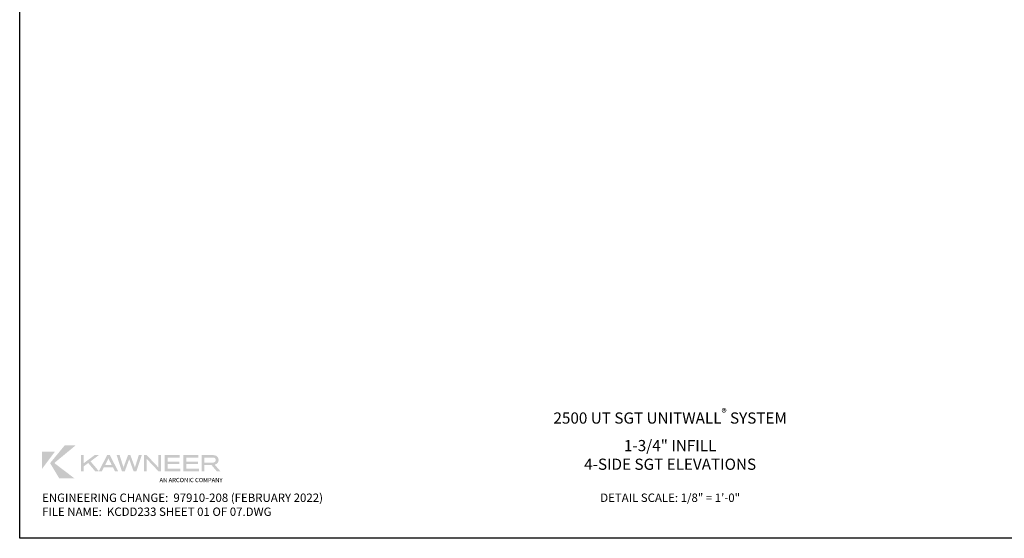
# Model space of a CAD drawing. Units: inches. Extents: x 0 to 191, y 0 to 122.
# Drawn here: x 0 to 44, y 0 to 23 of the extents above; entities that cross this region are included whole.
import ezdxf

# ---------------------------------------------------------------- set-up
doc = ezdxf.new("R2010")
doc.units = ezdxf.units.IN
doc.header["$MEASUREMENT"] = 0
doc.layers.get('0').update_dxf_attribs({"color": 4})
for name, color, linetype in [('FORMAT', 7, 'Continuous'), ('Kawneer Logo-English', 7, 'Continuous'), ('TEXT', 3, 'Continuous')]:
    doc.layers.add(name, color=color, linetype=linetype)
doc.styles.get("Standard").update_dxf_attribs({"font": 'arial.ttf'})

# ---------------------------------------------------------------- blocks, each defined once
blk = doc.blocks.new('Kawneer Logo English')
at = {"layer": 'Kawneer Logo-English'}
for points in [[(0.0002, 0.2564), (0, 0.1137), (0.0012, 0.1153), (0.0046, 0.1197), (0.0099, 0.1268), (0.0167, 0.136), (0.0248, 0.1468), (0.0339, 0.1588), (0.0435, 0.1717), (0.0535, 0.185), (0.0634, 0.1984), (0.073, 0.2112), (0.0821, 0.2234), (0.0902, 0.2342), (0.097, 0.2433), (0.1022, 0.2503), (0.1057, 0.2549), (0.1069, 0.2565)], [(0.2706, 0.0336), (0.2688, 0.035), (0.2633, 0.0391), (0.255, 0.0454), (0.2442, 0.0536), (0.2314, 0.0633), (0.2173, 0.0741), (0.202, 0.0857), (0.1863, 0.0976), (0.1706, 0.1096), (0.1553, 0.1211), (0.1411, 0.132), (0.1285, 0.1417), (0.1176, 0.15), (0.1094, 0.1563), (0.1041, 0.1604), (0.1023, 0.1619), (0.1044, 0.1637), (0.1101, 0.1683), (0.1189, 0.1757), (0.1304, 0.1851), (0.1439, 0.1963), (0.159, 0.2087), (0.1751, 0.2221), (0.1917, 0.2359), (0.2083, 0.2496), (0.2244, 0.2628), (0.2395, 0.2753), (0.253, 0.2864), (0.2644, 0.2959), (0.2731, 0.3031), (0.2788, 0.3078), (0.2808, 0.3095), (0.2799, 0.3095), (0.277, 0.3096), (0.2725, 0.3096), (0.2666, 0.3096), (0.2597, 0.3096), (0.252, 0.3096), (0.2438, 0.3096), (0.2352, 0.3096), (0.2267, 0.3096), (0.2184, 0.3095), (0.2106, 0.3095), (0.2037, 0.3095), (0.1979, 0.3095), (0.1933, 0.3095), (0.1904, 0.3095), (0.1894, 0.3095), (0.188, 0.3078), (0.1841, 0.303), (0.1781, 0.2958), (0.1702, 0.2862), (0.161, 0.2751), (0.1507, 0.2625), (0.1396, 0.2491), (0.1283, 0.2352), (0.1169, 0.2214), (0.1059, 0.208), (0.0955, 0.1955), (0.0863, 0.1843), (0.0785, 0.1748), (0.0724, 0.1675), (0.0686, 0.1627), (0.0672, 0.1612), (0.068, 0.1597), (0.0704, 0.1556), (0.0743, 0.1493), (0.0791, 0.1412), (0.0849, 0.1315), (0.0913, 0.1208), (0.0982, 0.1092), (0.1053, 0.0973), (0.1124, 0.0855), (0.1193, 0.0739), (0.1257, 0.0632), (0.1315, 0.0535), (0.1364, 0.0454), (0.1402, 0.0391), (0.1426, 0.035), (0.1435, 0.0336)], [(0.8092, 0.2278), (0.7789, 0.1309), (0.7782, 0.1288), (0.7776, 0.127), (0.7771, 0.1253), (0.7767, 0.1238), (0.7764, 0.1249), (0.7761, 0.126), (0.7759, 0.1268), (0.7758, 0.1272), (0.7756, 0.128), (0.7751, 0.1292), (0.774, 0.1323), (0.7721, 0.1373), (0.7698, 0.1436), (0.7671, 0.1512), (0.764, 0.1596), (0.7606, 0.1686), (0.7573, 0.1779), (0.7539, 0.1872), (0.7506, 0.1962), (0.7475, 0.2046), (0.7448, 0.2122), (0.7424, 0.2185), (0.7406, 0.2235), (0.7395, 0.2266), (0.7391, 0.2278), (0.7191, 0.2278), (0.6843, 0.1336), (0.6832, 0.1306), (0.6824, 0.1282), (0.6817, 0.1261), (0.6812, 0.1241), (0.6809, 0.1251), (0.6805, 0.1262), (0.6802, 0.1273), (0.6799, 0.1287), (0.6795, 0.1298), (0.6785, 0.1329), (0.677, 0.1378), (0.675, 0.1442), (0.6726, 0.1516), (0.67, 0.16), (0.6672, 0.169), (0.6643, 0.1782), (0.6614, 0.1875), (0.6586, 0.1964), (0.656, 0.2047), (0.6536, 0.2123), (0.6516, 0.2186), (0.6501, 0.2235), (0.6491, 0.2266), (0.6488, 0.2278), (0.6238, 0.2278), (0.6676, 0.0927), (0.6923, 0.0927), (0.726, 0.1855), (0.727, 0.1883), (0.7278, 0.1906), (0.7285, 0.1928), (0.729, 0.1947), (0.7299, 0.1922), (0.7307, 0.1894), (0.7318, 0.1863), (0.7331, 0.1827), (0.7655, 0.0927), (0.7896, 0.0927), (0.8341, 0.2278), (0.8306, 0.2278)], [(0.9726, 0.2278), (0.9726, 0.1355), (0.973, 0.1265), (0.973, 0.1255), (0.9731, 0.1238), (0.9717, 0.1254), (0.9711, 0.1263), (0.9642, 0.1339), (0.8756, 0.2278), (0.853, 0.2278), (0.853, 0.0927), (0.8757, 0.0927), (0.8757, 0.1928), (0.8757, 0.1931), (0.8756, 0.194), (0.8755, 0.1953), (0.8754, 0.1968), (0.8756, 0.1965), (0.8757, 0.1963), (0.8765, 0.1955), (0.8782, 0.1936), (0.8798, 0.1918), (0.8805, 0.1909), (0.8816, 0.1898), (0.8845, 0.1867), (0.8892, 0.1819), (0.8952, 0.1756), (0.9021, 0.1681), (0.91, 0.1598), (0.9184, 0.151), (0.9272, 0.1418), (0.9358, 0.1326), (0.9442, 0.1237), (0.9521, 0.1154), (0.9591, 0.108), (0.965, 0.1017), (0.9696, 0.0969), (0.9726, 0.0938), (0.9736, 0.0927), (0.9952, 0.0927), (0.9952, 0.2278), (0.9927, 0.2278)], [(1.0494, 0.1526), (1.0512, 0.1526), (1.0549, 0.1526), (1.0602, 0.1526), (1.0668, 0.1526), (1.0744, 0.1526), (1.0827, 0.1526), (1.0915, 0.1526), (1.1006, 0.1526), (1.1095, 0.1526), (1.1182, 0.1526), (1.1262, 0.1526), (1.1334, 0.1526), (1.1396, 0.1526), (1.1442, 0.1526), (1.1472, 0.1526), (1.1482, 0.1526), (1.1482, 0.173), (1.1472, 0.173), (1.1442, 0.173), (1.1396, 0.173), (1.1335, 0.173), (1.1262, 0.173), (1.1182, 0.173), (1.1095, 0.173), (1.1006, 0.173), (1.0915, 0.173), (1.0827, 0.173), (1.0744, 0.173), (1.0668, 0.173), (1.0602, 0.173), (1.0549, 0.173), (1.0512, 0.173), (1.0494, 0.173), (1.0494, 0.1754), (1.0494, 0.1794), (1.0494, 0.1844), (1.0494, 0.1899), (1.0494, 0.1953), (1.0494, 0.2003), (1.0494, 0.2043), (1.0494, 0.2067), (1.0512, 0.2067), (1.055, 0.2067), (1.0605, 0.2067), (1.0672, 0.2067), (1.075, 0.2067), (1.0835, 0.2067), (1.0925, 0.2067), (1.1019, 0.2067), (1.1111, 0.2067), (1.12, 0.2067), (1.1283, 0.2067), (1.1356, 0.2067), (1.1419, 0.2067), (1.1466, 0.2067), (1.1497, 0.2067), (1.1508, 0.2067), (1.1508, 0.2278), (1.1483, 0.2278), (1.0259, 0.2278), (1.0259, 0.0927), (1.1556, 0.0927), (1.1556, 0.1137), (1.1545, 0.1137), (1.1512, 0.1137), (1.1462, 0.1137), (1.1397, 0.1137), (1.1319, 0.1137), (1.1232, 0.1137), (1.1139, 0.1137), (1.1043, 0.1137), (1.0945, 0.1137), (1.0851, 0.1137), (1.0761, 0.1137), (1.0679, 0.1137), (1.0609, 0.1137), (1.0552, 0.1137), (1.0513, 0.1137), (1.0494, 0.1137), (1.0494, 0.1164), (1.0494, 0.1209), (1.0494, 0.1267), (1.0494, 0.1331), (1.0494, 0.1395), (1.0494, 0.1453), (1.0494, 0.1499)], [(1.2056, 0.1526), (1.2075, 0.1526), (1.2112, 0.1526), (1.2165, 0.1526), (1.223, 0.1526), (1.2306, 0.1526), (1.239, 0.1526), (1.2478, 0.1526), (1.2568, 0.1526), (1.2658, 0.1526), (1.2744, 0.1526), (1.2826, 0.1526), (1.2897, 0.1526), (1.2958, 0.1526), (1.3005, 0.1526), (1.3035, 0.1526), (1.3045, 0.1526), (1.3045, 0.173), (1.3035, 0.173), (1.3005, 0.173), (1.2958, 0.173), (1.2897, 0.173), (1.2826, 0.173), (1.2744, 0.173), (1.2658, 0.173), (1.2568, 0.173), (1.2478, 0.173), (1.239, 0.173), (1.2306, 0.173), (1.223, 0.173), (1.2165, 0.173), (1.2112, 0.173), (1.2075, 0.173), (1.2056, 0.173), (1.2056, 0.1754), (1.2056, 0.1794), (1.2056, 0.1844), (1.2056, 0.1899), (1.2056, 0.1953), (1.2056, 0.2003), (1.2056, 0.2043), (1.2056, 0.2067), (1.2075, 0.2067), (1.2113, 0.2067), (1.2167, 0.2067), (1.2234, 0.2067), (1.2313, 0.2067), (1.2397, 0.2067), (1.2489, 0.2067), (1.2581, 0.2067), (1.2674, 0.2067), (1.2762, 0.2067), (1.2845, 0.2067), (1.2919, 0.2067), (1.2981, 0.2067), (1.3029, 0.2067), (1.306, 0.2067), (1.3071, 0.2067), (1.3071, 0.2278), (1.3046, 0.2278), (1.1822, 0.2278), (1.1822, 0.0927), (1.3119, 0.0927), (1.3119, 0.1137), (1.3107, 0.1137), (1.3075, 0.1137), (1.3024, 0.1137), (1.2959, 0.1137), (1.2882, 0.1137), (1.2795, 0.1137), (1.2702, 0.1137), (1.2605, 0.1137), (1.2508, 0.1137), (1.2413, 0.1137), (1.2324, 0.1137), (1.2242, 0.1137), (1.2172, 0.1137), (1.2115, 0.1137), (1.2076, 0.1137), (1.2056, 0.1137), (1.2056, 0.1164), (1.2056, 0.1209), (1.2056, 0.1267), (1.2056, 0.1331), (1.2056, 0.1395), (1.2056, 0.1453), (1.2056, 0.1499)]]:
    blk.add_hatch(color=256, dxfattribs=at).paths.add_polyline_path(points)
h = blk.add_hatch(color=256, dxfattribs=at)
h.paths.add_polyline_path([(0.527, 0.1446), (0.529, 0.1487), (0.5323, 0.1552), (0.5365, 0.1634), (0.541, 0.1723), (0.5453, 0.1808), (0.5491, 0.1882), (0.5516, 0.1932), (0.5526, 0.1952), (0.5528, 0.1958), (0.5534, 0.1971), (0.5542, 0.199), (0.555, 0.2013), (0.5555, 0.2001), (0.5561, 0.1989), (0.5567, 0.1975), (0.5575, 0.1959), (0.5583, 0.1943), (0.5606, 0.1896), (0.564, 0.1829), (0.568, 0.1749), (0.5724, 0.1662), (0.5766, 0.1578), (0.5803, 0.1503), (0.5831, 0.1446), (0.5791, 0.1446), (0.5725, 0.1446), (0.5642, 0.1446), (0.555, 0.1446), (0.5459, 0.1446), (0.5376, 0.1446), (0.5311, 0.1446)], flags=16)
h.paths.add_polyline_path([(0.5657, 0.2278), (0.5444, 0.2278), (0.4748, 0.0934), (0.473, 0.0956), (0.47, 0.0991), (0.4661, 0.1037), (0.4616, 0.1091), (0.4563, 0.1153), (0.4507, 0.122), (0.4448, 0.1291), (0.4387, 0.1362), (0.4327, 0.1433), (0.4269, 0.1502), (0.4215, 0.1567), (0.4165, 0.1626), (0.4123, 0.1675), (0.4089, 0.1715), (0.4065, 0.1744), (0.4053, 0.1758), (0.4067, 0.1769), (0.4094, 0.1789), (0.4132, 0.1817), (0.4179, 0.1852), (0.4232, 0.1891), (0.4291, 0.1935), (0.4353, 0.1982), (0.4416, 0.2029), (0.4479, 0.2076), (0.454, 0.2121), (0.4596, 0.2163), (0.4646, 0.22), (0.4689, 0.2232), (0.4721, 0.2256), (0.4743, 0.2272), (0.475, 0.2278), (0.4674, 0.2278), (0.4396, 0.2278), (0.4386, 0.227), (0.4359, 0.2251), (0.4318, 0.2221), (0.4264, 0.2181), (0.4201, 0.2133), (0.4129, 0.208), (0.4051, 0.2023), (0.397, 0.1963), (0.3889, 0.1904), (0.3809, 0.1845), (0.3733, 0.1788), (0.3663, 0.1737), (0.3602, 0.1691), (0.355, 0.1654), (0.3513, 0.1626), (0.3491, 0.161), (0.3491, 0.1631), (0.3491, 0.1663), (0.3491, 0.1703), (0.3491, 0.175), (0.3491, 0.1802), (0.3491, 0.1858), (0.3491, 0.1917), (0.3491, 0.1975), (0.3491, 0.2033), (0.3491, 0.2088), (0.3491, 0.214), (0.3491, 0.2185), (0.3491, 0.2223), (0.3491, 0.2252), (0.3491, 0.2271), (0.3491, 0.2278), (0.3258, 0.2278), (0.3258, 0.0927), (0.3487, 0.0927), (0.3487, 0.0944), (0.3487, 0.0988), (0.3487, 0.1052), (0.3487, 0.1126), (0.3487, 0.12), (0.3487, 0.1267), (0.3487, 0.1318), (0.3487, 0.1343), (0.3507, 0.1357), (0.3549, 0.1388), (0.3605, 0.1429), (0.3669, 0.1476), (0.3733, 0.1523), (0.3792, 0.1566), (0.3837, 0.1599), (0.3862, 0.1618), (0.3873, 0.1604), (0.3895, 0.1578), (0.3925, 0.1542), (0.3965, 0.1495), (0.4009, 0.1443), (0.4058, 0.1384), (0.4109, 0.1322), (0.4162, 0.126), (0.4216, 0.1196), (0.4266, 0.1137), (0.4313, 0.108), (0.4355, 0.1029), (0.4391, 0.0987), (0.4418, 0.0955), (0.4436, 0.0934), (0.4442, 0.0927), (0.4743, 0.0927), (0.4754, 0.0927), (0.5008, 0.0927), (0.5015, 0.094), (0.5032, 0.0973), (0.5055, 0.1021), (0.5083, 0.1077), (0.5111, 0.1135), (0.5137, 0.1186), (0.5157, 0.1226), (0.5167, 0.1248), (0.518, 0.1248), (0.5207, 0.1248), (0.5246, 0.1248), (0.5296, 0.1248), (0.5353, 0.1248), (0.5415, 0.1248), (0.5482, 0.1248), (0.5551, 0.1248), (0.562, 0.1248), (0.5688, 0.1248), (0.575, 0.1248), (0.5807, 0.1248), (0.5856, 0.1248), (0.5896, 0.1248), (0.5923, 0.1248), (0.5936, 0.1248), (0.5946, 0.1226), (0.5966, 0.1186), (0.5992, 0.1135), (0.602, 0.1077), (0.6048, 0.1021), (0.6071, 0.0973), (0.6088, 0.094), (0.6094, 0.0927), (0.6364, 0.0927), (0.5672, 0.2278)])
h = blk.add_hatch(color=256, dxfattribs=at)
h.paths.add_polyline_path([(1.3584, 0.1651), (1.3584, 0.168), (1.3584, 0.1729), (1.3584, 0.1792), (1.3584, 0.1862), (1.3584, 0.1931), (1.3584, 0.1995), (1.3584, 0.2044), (1.3584, 0.2072), (1.3599, 0.2072), (1.3627, 0.2072), (1.3664, 0.2072), (1.3711, 0.2072), (1.3764, 0.2072), (1.3823, 0.2072), (1.3883, 0.2072), (1.3946, 0.2072), (1.4008, 0.2072), (1.4067, 0.2072), (1.4123, 0.2072), (1.4173, 0.2072), (1.4214, 0.2072), (1.4245, 0.2072), (1.4266, 0.2072), (1.4273, 0.2072), (1.431, 0.2071), (1.4343, 0.2069), (1.4359, 0.2067), (1.4374, 0.2064), (1.4389, 0.2061), (1.4404, 0.2056), (1.4417, 0.2051), (1.443, 0.2045), (1.4442, 0.2037), (1.4454, 0.2029), (1.4466, 0.2018), (1.4476, 0.2007), (1.4486, 0.1993), (1.4495, 0.1978), (1.4504, 0.1961), (1.4511, 0.1945), (1.4516, 0.193), (1.452, 0.1914), (1.4522, 0.19), (1.4524, 0.1887), (1.4524, 0.1875), (1.4525, 0.1863), (1.4524, 0.1845), (1.4522, 0.1828), (1.4519, 0.181), (1.4514, 0.1794), (1.4508, 0.1779), (1.4501, 0.1765), (1.4493, 0.1751), (1.4483, 0.1737), (1.447, 0.1723), (1.4457, 0.1711), (1.4443, 0.17), (1.4428, 0.169), (1.4412, 0.1682), (1.4396, 0.1675), (1.4379, 0.1669), (1.4361, 0.1665), (1.4342, 0.166), (1.4324, 0.1657), (1.4304, 0.1655), (1.4285, 0.1654), (1.4244, 0.1652), (1.4202, 0.1651), (1.4177, 0.1651), (1.4111, 0.1651), (1.4018, 0.1651), (1.391, 0.1651), (1.38, 0.1651), (1.37, 0.1651), (1.3623, 0.1651)], flags=16)
h.paths.add_polyline_path([(1.4438, 0.1486), (1.4469, 0.1492), (1.4495, 0.1499), (1.4519, 0.1506), (1.454, 0.1515), (1.4559, 0.1522), (1.4576, 0.153), (1.4591, 0.154), (1.4606, 0.1549), (1.4621, 0.1558), (1.4634, 0.1569), (1.4647, 0.158), (1.4659, 0.1591), (1.467, 0.1602), (1.468, 0.1613), (1.4689, 0.1626), (1.4699, 0.1637), (1.4706, 0.1649), (1.4715, 0.1662), (1.4721, 0.1674), (1.4728, 0.1686), (1.4733, 0.1699), (1.4738, 0.1711), (1.4743, 0.1724), (1.4747, 0.1737), (1.4754, 0.1761), (1.4758, 0.1785), (1.4762, 0.1808), (1.4765, 0.1831), (1.4766, 0.1851), (1.4767, 0.1871), (1.4766, 0.1889), (1.4765, 0.1906), (1.4764, 0.1924), (1.4761, 0.1941), (1.4758, 0.1958), (1.4756, 0.1974), (1.4751, 0.199), (1.4746, 0.2006), (1.4742, 0.2021), (1.4735, 0.2036), (1.473, 0.2051), (1.4722, 0.2065), (1.4715, 0.2079), (1.4706, 0.2092), (1.4698, 0.2105), (1.4689, 0.2118), (1.4679, 0.213), (1.4669, 0.2141), (1.4658, 0.2154), (1.4647, 0.2164), (1.4635, 0.2174), (1.4622, 0.2184), (1.461, 0.2194), (1.4596, 0.2203), (1.4583, 0.2211), (1.4568, 0.222), (1.4554, 0.2227), (1.4538, 0.2234), (1.4523, 0.224), (1.4507, 0.2246), (1.4491, 0.2251), (1.4473, 0.2256), (1.4452, 0.2262), (1.4433, 0.2265), (1.4411, 0.2269), (1.4389, 0.2272), (1.4364, 0.2274), (1.4335, 0.2276), (1.43, 0.2277), (1.4261, 0.2278), (1.426, 0.2278), (1.3349, 0.2278), (1.3349, 0.0927), (1.3586, 0.0927), (1.3586, 0.0947), (1.3586, 0.1001), (1.3586, 0.108), (1.3586, 0.117), (1.3586, 0.1263), (1.3586, 0.1348), (1.3586, 0.1413), (1.3586, 0.1448), (1.3623, 0.1448), (1.3694, 0.1448), (1.3787, 0.1448), (1.389, 0.1448), (1.3993, 0.1448), (1.4082, 0.1448), (1.4147, 0.1448), (1.4177, 0.1448), (1.4201, 0.142), (1.4252, 0.136), (1.4323, 0.1276), (1.4403, 0.1181), (1.4482, 0.1087), (1.455, 0.1006), (1.4599, 0.0948), (1.4618, 0.0927), (1.4925, 0.0927), (1.4907, 0.0948), (1.4856, 0.1005), (1.4785, 0.1088), (1.4701, 0.1183), (1.4615, 0.1282), (1.4536, 0.1373), (1.4474, 0.1445)])
at = {"layer": 'Kawneer Logo-English', "insert": (1.5101, 0.0373), "char_height": 0.036, "attachment_point": 3}
blk.add_mtext_dynamic_manual_height_columns('{\\fArial TUR|b0|i0|c0|p34;\\T1.05;AN ARCONIC COMPANY}', width=0.61259, gutter_width=1, heights=[0], dxfattribs=at)

msp = doc.modelspace()

# ---------------------------------------------------------------- linework, layer by layer
at = {"layer": 'FORMAT'}
msp.add_lwpolyline([(190.822183, 0), (0, 0), (0, 121.520687)], dxfattribs=at)

# ---------------------------------------------------------------- block references
at = {"xscale": 5.337000000000001, "yscale": 5.337000000000001, "zscale": 5.337000000000001}
msp.add_blockref('Kawneer Logo English', (1, 2.5), dxfattribs=at)

# ---------------------------------------------------------------- texts
at = {"layer": 'TEXT'}
for s, insert, char_height, width, attachment_point in [('\\A1;2500 UT SGT UNITWALL{\\H0.7x;\\S®^ ;} SYSTEM \\P{\\A0;1-3/4" INFILL}\\P4-SIDE SGT ELEVATIONS', (29.047365, 3.058922), 0.5, 25.62061226, 8), ('DETAIL SCALE: 1/8" = 1\'-0"', (29.047365, 2), 0.375, 6.97055559, 2)]:
    msp.add_mtext(s, dxfattribs=dict(at, insert=insert, char_height=char_height, width=width, attachment_point=attachment_point))
at = {"layer": 'TEXT', "insert": (1, 2), "char_height": 0.375, "attachment_point": 1}
msp.add_mtext_dynamic_manual_height_columns('ENGINEERING CHANGE:  97910-208 (FEBRUARY 2022)\\PFILE NAME:  KCDD233 SHEET 01 OF 07.DWG', width=14.22387531, gutter_width=1.25, heights=[0], dxfattribs=at)

doc.saveas('drawing.dxf')
